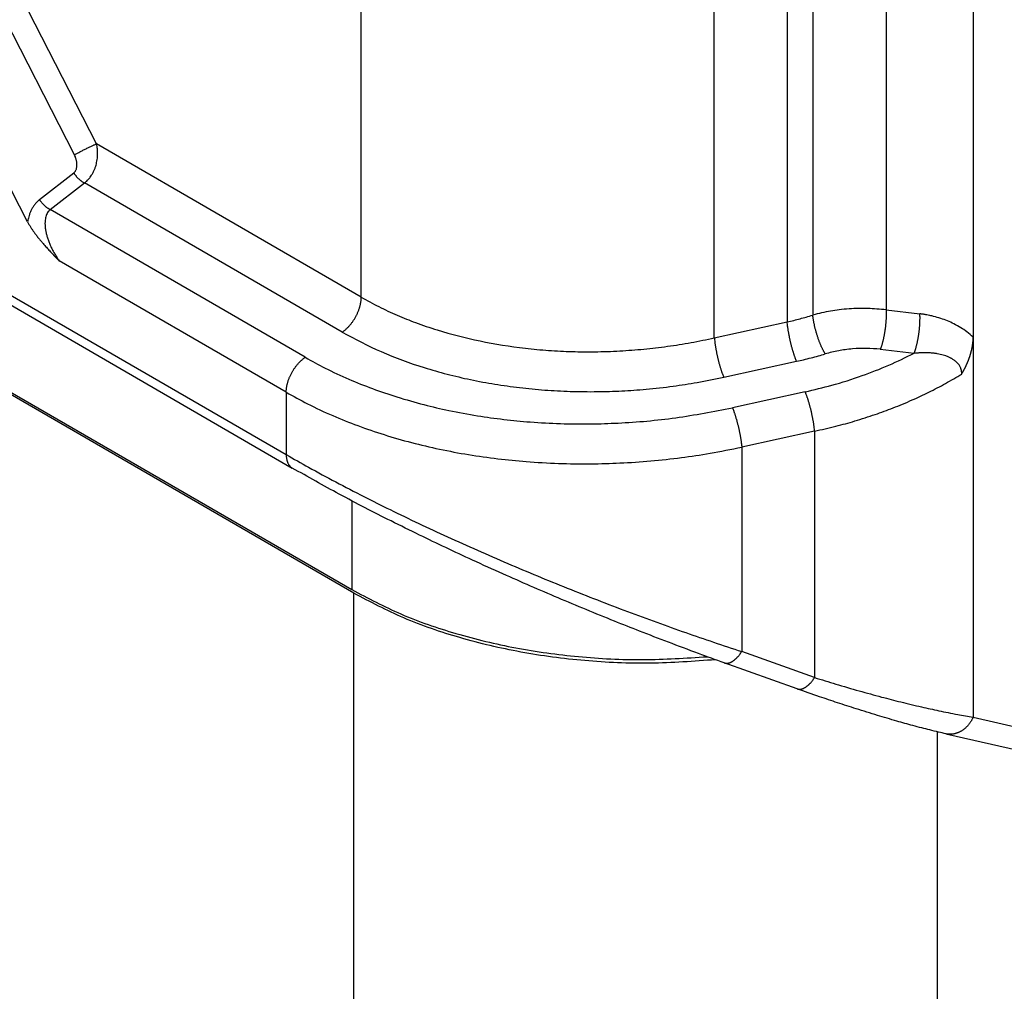
# Model space of a CAD drawing. Units: millimetres. Extents: x 0 to 297, y -463 to -253.
# Drawn here: x 30 to 35, y -438 to -433 of the extents above; entities that cross this region are included whole.
import ezdxf

# ---------------------------------------------------------------- set-up
doc = ezdxf.new("R2010")
doc.units = ezdxf.units.MM

msp = doc.modelspace()

# ---------------------------------------------------------------- linework, layer by layer
at = {"color": 2, "linetype": 'Continuous'}
for p, q in [((31.2279, -435.8049), (14.3633, -426.0441)), ((14.3949, -426.0502), (31.2174, -435.7866)), ((29.8061, -433.575), (29.1908, -432.3732)), ((29.9185, -433.5192), (29.3155, -432.3414)), ((31.2657, -434.2989), (31.2657, -432.4978)), ((34.3796, -432.6039), (34.3796, -434.5022)), ((33.9362, -432.6673), (33.9362, -434.3635)), ((33.5635, -432.7288), (33.5635, -434.3901)), ((33.0623, -434.5058), (33.0623, -432.7729)), ((33.4329, -432.7407), (33.4329, -434.4246)), ((27.0163, -432.9118), (30.9148, -435.1681)), ((27.0866, -432.9019), (30.8838, -435.0997)), ((31.2657, -434.2989), (29.9185, -433.5192)), ((29.5679, -433.9153), (29.4458, -433.6768)), ((29.6284, -433.8026), (29.8028, -433.6667)), ((29.6827, -433.8535), (29.8571, -433.7176)), ((31.1688, -434.4768), (29.8571, -433.7176)), ((30.9806, -434.6047), (29.6827, -433.8535)), ((30.8838, -434.7826), (29.7278, -434.1135)), ((33.9362, -434.3635), (34.1084, -434.3838)), ((33.0623, -434.5058), (33.4329, -434.4246)), ((34.3796, -434.5022), (34.3796, -436.4353)), ((33.9066, -434.5638), (34.0788, -434.5842)), ((33.1104, -434.7062), (33.481, -434.625)), ((30.8838, -434.7826), (30.8838, -435.0997)), ((33.5246, -434.7803), (33.154, -434.8615)), ((33.5727, -434.9807), (33.202, -435.0618)), ((33.5727, -434.9807), (33.5727, -436.2338)), ((33.202, -435.0618), (33.202, -436.1016)), ((31.2174, -435.3348), (31.2174, -435.7866)), ((31.2279, -448.6412), (31.2279, -435.8049)), ((33.5727, -436.2338), (33.202, -436.1016)), ((33.4834, -436.2912), (33.1128, -436.159)), ((34.3796, -436.4353), (37.9676, -437.2561)), ((34.1976, -442.5123), (34.1976, -436.5101)), ((34.2401, -436.5201), (37.8281, -437.3409))]:
    msp.add_line(p, q, dxfattribs=at)
for points, knots in [([(29.8061, -433.575), (29.8081, -433.5738), (29.8122, -433.5715), (29.8186, -433.5679), (29.8256, -433.564), (29.833, -433.56), (29.8408, -433.5559), (29.8489, -433.5517), (29.8571, -433.5475), (29.8653, -433.5434), (29.8734, -433.5394), (29.8813, -433.5356), (29.8888, -433.5321), (29.8959, -433.5288), (29.9024, -433.5259), (29.9083, -433.5233), (29.9136, -433.5211), (29.9169, -433.5198), (29.9185, -433.5192)], [0, 0, 0, 0, 0.0068163, 0.0142435, 0.0222306, 0.0307018, 0.0395595, 0.0486843, 0.0579412, 0.067185, 0.0762679, 0.0850472, 0.0933925, 0.101193, 0.1083599, 0.1148315, 0.1205703, 0.1255647, 0.1255647, 0.1255647, 0.1255647]), ([(29.8571, -433.7176), (29.861, -433.7146), (29.8679, -433.7093), (29.8776, -433.6994), (29.886, -433.6893), (29.8941, -433.6775), (29.9009, -433.6658), (29.9072, -433.6527), (29.9122, -433.6398), (29.9163, -433.6268), (29.9196, -433.6135), (29.9222, -433.5993), (29.9238, -433.5849), (29.9246, -433.5668), (29.9238, -433.545), (29.9202, -433.5277), (29.9185, -433.5192)], [0, 0, 0, 0, 0.0145364, 0.026324, 0.0415101, 0.0538366, 0.0691278, 0.0820378, 0.0975383, 0.1104158, 0.1229113, 0.1386016, 0.1538907, 0.1662667, 0.1929418, 0.2190678, 0.2190678, 0.2190678, 0.2190678]), ([(29.8028, -433.6667), (29.804, -433.6657), (29.8066, -433.6635), (29.8097, -433.6596), (29.8127, -433.6548), (29.8149, -433.65), (29.8168, -433.6443), (29.8181, -433.6383), (29.8189, -433.632), (29.8191, -433.6255), (29.8189, -433.6193), (29.8182, -433.6127), (29.8172, -433.6065), (29.815, -433.5971), (29.8116, -433.5865), (29.8077, -433.5784), (29.8061, -433.575)], [0, 0, 0, 0, 0.00442029, 0.01029314, 0.01489088, 0.02123482, 0.02623576, 0.03289916, 0.03953088, 0.04524057, 0.05250266, 0.05812574, 0.06512334, 0.07138755, 0.08685384, 0.09835418, 0.09835418, 0.09835418, 0.09835418]), ([(29.8028, -433.6667), (29.8037, -433.668), (29.8054, -433.6707), (29.8082, -433.6746), (29.8111, -433.6785), (29.8142, -433.6824), (29.8174, -433.6861), (29.8207, -433.6898), (29.8242, -433.6934), (29.8277, -433.6968), (29.8313, -433.7), (29.8349, -433.7031), (29.8386, -433.706), (29.8423, -433.7088), (29.846, -433.7113), (29.8498, -433.7136), (29.8534, -433.7157), (29.8559, -433.717), (29.8571, -433.7176)], [0, 0, 0, 0, 0.00476496, 0.00959997, 0.0144897, 0.01941773, 0.02436693, 0.02931957, 0.03425772, 0.03916344, 0.04401914, 0.04880787, 0.05351355, 0.05812133, 0.06261766, 0.06699069, 0.07123022, 0.07532797, 0.07532797, 0.07532797, 0.07532797]), ([(29.6284, -433.8026), (29.6266, -433.8041), (29.6224, -433.8074), (29.6168, -433.8127), (29.6111, -433.8187), (29.6038, -433.8272), (29.5959, -433.8385), (29.5877, -433.853), (29.581, -433.8676), (29.5757, -433.8826), (29.5712, -433.8983), (29.5691, -433.9092), (29.5679, -433.9153)], [0, 0, 0, 0, 0.0072789, 0.0159104, 0.0232017, 0.0319618, 0.0495535, 0.0644751, 0.0819103, 0.0975001, 0.1122235, 0.1309238, 0.1309238, 0.1309238, 0.1309238]), ([(29.6827, -433.8535), (29.6815, -433.8529), (29.679, -433.8516), (29.6754, -433.8495), (29.6717, -433.8472), (29.668, -433.8447), (29.6642, -433.8419), (29.6606, -433.839), (29.6569, -433.8359), (29.6533, -433.8327), (29.6498, -433.8293), (29.6464, -433.8257), (29.643, -433.822), (29.6398, -433.8183), (29.6368, -433.8144), (29.6338, -433.8105), (29.6311, -433.8066), (29.6293, -433.8039), (29.6284, -433.8026)], [0, 0, 0, 0, 0.00409775, 0.00833728, 0.01271031, 0.01720665, 0.02181442, 0.0265201, 0.03130883, 0.03616453, 0.04107026, 0.0460084, 0.05096105, 0.05591024, 0.06083827, 0.065728, 0.07056301, 0.07532797, 0.07532797, 0.07532797, 0.07532797]), ([(29.6827, -433.8535), (29.681, -433.8551), (29.6775, -433.8582), (29.672, -433.865), (29.6668, -433.8733), (29.6623, -433.884), (29.6591, -433.895), (29.6569, -433.9085), (29.656, -433.9234), (29.6568, -433.9404), (29.659, -433.9575), (29.6625, -433.9751), (29.6674, -433.9928), (29.6734, -434.011), (29.6805, -434.0288), (29.6885, -434.0467), (29.6971, -434.0636), (29.7069, -434.0811), (29.7169, -434.0975), (29.7243, -434.1084), (29.7278, -434.1135)], [0, 0, 0, 0, 0.0070174, 0.0141132, 0.0260072, 0.0364193, 0.0488996, 0.0600677, 0.0774821, 0.0935893, 0.1110261, 0.1291725, 0.1473005, 0.1662923, 0.1866039, 0.2045202, 0.2251849, 0.2435204, 0.2646006, 0.2830196, 0.2830196, 0.2830196, 0.2830196]), ([(29.5679, -433.9153), (29.569, -433.9176), (29.5713, -433.922), (29.5749, -433.9285), (29.5787, -433.9349), (29.5825, -433.9412), (29.5864, -433.9474), (29.5904, -433.9535), (29.5944, -433.9595), (29.5985, -433.9654), (29.603, -433.9716), (29.6079, -433.9784), (29.6134, -433.9856), (29.619, -433.9928), (29.6248, -434), (29.6306, -434.0072), (29.6366, -434.0143), (29.6433, -434.0222), (29.6508, -434.0309), (29.6592, -434.0403), (29.6677, -434.0496), (29.6762, -434.059), (29.6825, -434.0657), (29.6865, -434.07), (29.6882, -434.0718), (29.69, -434.0737), (29.6919, -434.0758), (29.694, -434.078), (29.6961, -434.0803), (29.6985, -434.0827), (29.7009, -434.0853), (29.7035, -434.0881), (29.7058, -434.0905), (29.7078, -434.0925), (29.7092, -434.0941), (29.7106, -434.0955), (29.7119, -434.0969), (29.7132, -434.0982), (29.7143, -434.0994), (29.7153, -434.1005), (29.7162, -434.1014), (29.7171, -434.1024), (29.7182, -434.1034), (29.7193, -434.1046), (29.7204, -434.1058), (29.7215, -434.1069), (29.7225, -434.108), (29.7235, -434.109), (29.7244, -434.1099), (29.7252, -434.1108), (29.7259, -434.1115), (29.7265, -434.1122), (29.727, -434.1127), (29.7274, -434.1131), (29.7276, -434.1134), (29.7278, -434.1135), (29.7278, -434.1135)], [0, 0, 0, 0, 0.0074643, 0.0149182, 0.02235, 0.0297472, 0.0370969, 0.0443854, 0.0515988, 0.0587226, 0.065742, 0.0747461, 0.0838188, 0.0929559, 0.1021532, 0.1114059, 0.120709, 0.1300574, 0.1425611, 0.1551452, 0.167782, 0.1804431, 0.1931001, 0.1954454, 0.197936, 0.2005823, 0.2033947, 0.2063837, 0.2095595, 0.2129326, 0.2165134, 0.2203122, 0.2243396, 0.2265282, 0.2286447, 0.230671, 0.2325891, 0.2343809, 0.2360285, 0.2375137, 0.2388186, 0.239925, 0.2415727, 0.2432075, 0.2448119, 0.2463688, 0.2478606, 0.2492702, 0.2505801, 0.2517729, 0.2528314, 0.2537381, 0.2544757, 0.255027, 0.2553744, 0.2555008, 0.2555008, 0.2555008, 0.2555008]), ([(31.1688, -434.4768), (31.1703, -434.4757), (31.1734, -434.4736), (31.1779, -434.4702), (31.1825, -434.4665), (31.1871, -434.4626), (31.1917, -434.4584), (31.1962, -434.4539), (31.2008, -434.4492), (31.2053, -434.4443), (31.2098, -434.4391), (31.2141, -434.4337), (31.2184, -434.4281), (31.2226, -434.4223), (31.2266, -434.4164), (31.2305, -434.4103), (31.2343, -434.404), (31.2378, -434.3977), (31.2412, -434.3912), (31.2444, -434.3847), (31.2474, -434.3782), (31.2502, -434.3716), (31.2527, -434.3651), (31.255, -434.3586), (31.2571, -434.3521), (31.259, -434.3457), (31.2606, -434.3393), (31.262, -434.3331), (31.2631, -434.327), (31.2641, -434.3211), (31.2648, -434.3153), (31.2653, -434.3097), (31.2656, -434.3042), (31.2656, -434.3006), (31.2657, -434.2989)], [0, 0, 0, 0, 0.0054899, 0.0111695, 0.0170357, 0.0230834, 0.0293063, 0.0356963, 0.0422436, 0.0489367, 0.0557629, 0.0627076, 0.069755, 0.0768882, 0.0840891, 0.0913387, 0.0986176, 0.1059058, 0.1131833, 0.1204301, 0.1276265, 0.1347536, 0.141793, 0.1487277, 0.1555416, 0.1622202, 0.1687502, 0.1751203, 0.1813205, 0.1873426, 0.1931803, 0.1988287, 0.2042846, 0.2095465, 0.2095465, 0.2095465, 0.2095465]), ([(31.2657, -434.2989), (31.2952, -434.3153), (31.3549, -434.3484), (31.4476, -434.391), (31.5465, -434.4307), (31.686, -434.4781), (31.8719, -434.5256), (32.0626, -434.5558), (32.2195, -434.5703), (32.3372, -434.5761), (32.4582, -434.5772), (32.5796, -434.5731), (32.7033, -434.5638), (32.8241, -434.5496), (32.944, -434.5308), (33.0229, -434.5141), (33.0623, -434.5058)], [0, 0, 0, 0, 0.101195, 0.205016, 0.305504, 0.421043, 0.646636, 0.880264, 0.999314, 1.119415, 1.233614, 1.362056, 1.483876, 1.605543, 1.726961, 1.847648, 1.847648, 1.847648, 1.847648]), ([(33.4329, -434.4246), (33.4442, -434.422), (33.4662, -434.4169), (33.4986, -434.4086), (33.5309, -434.3998), (33.5524, -434.3934), (33.5635, -434.3901)], [0, 0, 0, 0, 0.0346446, 0.0678133, 0.100488, 0.1350585, 0.1350585, 0.1350585, 0.1350585]), ([(33.9362, -434.3635), (33.9052, -434.3604), (33.8426, -434.3544), (33.7627, -434.3567), (33.6999, -434.3628), (33.6532, -434.3697), (33.6084, -434.3784), (33.5784, -434.3862), (33.5635, -434.3901)], [0, 0, 0, 0, 0.0935488, 0.1883582, 0.2390928, 0.2829967, 0.3298675, 0.3760128, 0.3760128, 0.3760128, 0.3760128]), ([(33.6271, -434.5875), (33.6263, -434.5863), (33.6246, -434.5836), (33.6222, -434.5795), (33.6197, -434.5751), (33.6171, -434.5704), (33.6145, -434.5654), (33.6119, -434.5602), (33.6093, -434.5547), (33.6067, -434.5489), (33.604, -434.5429), (33.6014, -434.5367), (33.5988, -434.5303), (33.5962, -434.5236), (33.5937, -434.5169), (33.5912, -434.5099), (33.5888, -434.5029), (33.5865, -434.4958), (33.5842, -434.4886), (33.582, -434.4813), (33.5799, -434.4741), (33.578, -434.4669), (33.5761, -434.4597), (33.5743, -434.4526), (33.5727, -434.4456), (33.5712, -434.4387), (33.5698, -434.432), (33.5685, -434.4254), (33.5674, -434.419), (33.5663, -434.4128), (33.5654, -434.4068), (33.5647, -434.401), (33.564, -434.3955), (33.5636, -434.3919), (33.5635, -434.3901)], [0, 0, 0, 0, 0.004526, 0.0093244, 0.0143943, 0.0197331, 0.0253356, 0.0311944, 0.0372997, 0.0436395, 0.050199, 0.0569615, 0.0639079, 0.0710172, 0.0782663, 0.0856309, 0.0930851, 0.1006021, 0.1081547, 0.1157151, 0.1232557, 0.1307493, 0.1381694, 0.1454908, 0.1526894, 0.1597429, 0.1666308, 0.1733346, 0.1798379, 0.1861264, 0.1921884, 0.198014, 0.2035958, 0.2089284, 0.2089284, 0.2089284, 0.2089284]), ([(33.9362, -434.3635), (33.9364, -434.3671), (33.9367, -434.3747), (33.9368, -434.3844), (33.9367, -434.3925), (33.9365, -434.399), (33.9363, -434.4056), (33.936, -434.4123), (33.9356, -434.4192), (33.9351, -434.4262), (33.9345, -434.4334), (33.9338, -434.4406), (33.933, -434.4478), (33.9322, -434.4551), (33.9312, -434.4623), (33.9302, -434.4696), (33.9291, -434.4768), (33.9279, -434.4839), (33.9267, -434.4909), (33.9253, -434.4977), (33.924, -434.5045), (33.9225, -434.511), (33.9211, -434.5174), (33.9196, -434.5235), (33.918, -434.5294), (33.9164, -434.5351), (33.9148, -434.5406), (33.9132, -434.5457), (33.9116, -434.5507), (33.9099, -434.5553), (33.9083, -434.5597), (33.9072, -434.5625), (33.9066, -434.5638)], [0, 0, 0, 0, 0.0109472, 0.0227891, 0.0290243, 0.0354533, 0.0420621, 0.0488346, 0.055753, 0.0627977, 0.0699476, 0.0771802, 0.0844719, 0.091798, 0.0991336, 0.1064531, 0.1137313, 0.1209429, 0.1280636, 0.1350697, 0.1419389, 0.1486502, 0.1551843, 0.1615237, 0.1676528, 0.1735583, 0.1792286, 0.1846548, 0.1898297, 0.1947483, 0.1994078, 0.2038072, 0.2038072, 0.2038072, 0.2038072]), ([(34.0788, -434.5842), (34.0794, -434.5828), (34.0805, -434.58), (34.0821, -434.5756), (34.0838, -434.571), (34.0854, -434.5661), (34.087, -434.5609), (34.0886, -434.5555), (34.0902, -434.5498), (34.0917, -434.5439), (34.0932, -434.5377), (34.0947, -434.5314), (34.0961, -434.5248), (34.0975, -434.5181), (34.0988, -434.5112), (34.1001, -434.5042), (34.1013, -434.4971), (34.1024, -434.4899), (34.1034, -434.4827), (34.1043, -434.4754), (34.1052, -434.4681), (34.106, -434.4609), (34.1066, -434.4537), (34.1072, -434.4466), (34.1077, -434.4396), (34.1081, -434.4327), (34.1085, -434.4259), (34.1087, -434.4193), (34.1089, -434.4129), (34.1089, -434.4047), (34.1089, -434.395), (34.1085, -434.3874), (34.1084, -434.3838)], [0, 0, 0, 0, 0.0043994, 0.0090589, 0.0139776, 0.0191524, 0.0245786, 0.030249, 0.0361544, 0.0422836, 0.048623, 0.055157, 0.0618683, 0.0687375, 0.0757436, 0.0828643, 0.0900759, 0.0973541, 0.1046736, 0.1120092, 0.1193354, 0.126627, 0.1338596, 0.1410095, 0.1480542, 0.1549726, 0.1617452, 0.1683539, 0.174783, 0.1810181, 0.19286, 0.2038072, 0.2038072, 0.2038072, 0.2038072]), ([(34.3796, -434.5022), (34.3689, -434.4927), (34.3493, -434.4753), (34.3159, -434.4529), (34.2831, -434.4346), (34.2486, -434.419), (34.2143, -434.4065), (34.1841, -434.3978), (34.1602, -434.3923), (34.1427, -434.3888), (34.1259, -434.386), (34.1142, -434.3845), (34.1084, -434.3838)], [0, 0, 0, 0, 0.0428439, 0.078771, 0.1200903, 0.1555531, 0.1921753, 0.2296434, 0.2497465, 0.2655702, 0.2832539, 0.3008632, 0.3008632, 0.3008632, 0.3008632]), ([(33.481, -434.625), (33.4798, -434.6222), (33.4773, -434.6164), (33.4744, -434.6088), (33.472, -434.6021), (33.4701, -434.5967), (33.4682, -434.5911), (33.4662, -434.5852), (33.4643, -434.579), (33.4624, -434.5727), (33.4605, -434.5661), (33.4586, -434.5594), (33.4567, -434.5525), (33.4548, -434.5454), (33.453, -434.5383), (33.4513, -434.5311), (33.4495, -434.5238), (33.4479, -434.5165), (33.4463, -434.5092), (33.4448, -434.5019), (33.4433, -434.4946), (33.4419, -434.4875), (33.4407, -434.4804), (33.4394, -434.4735), (33.4383, -434.4667), (33.4373, -434.4601), (33.4363, -434.4536), (33.4352, -434.4455), (33.434, -434.4358), (33.4333, -434.4283), (33.4329, -434.4246)], [0, 0, 0, 0, 0.0089696, 0.0190538, 0.0245055, 0.030221, 0.0361904, 0.0424018, 0.0488405, 0.0554898, 0.0623307, 0.0693422, 0.0765014, 0.0837839, 0.091164, 0.0986148, 0.1061089, 0.1136185, 0.1211158, 0.1285734, 0.1359646, 0.1432638, 0.1504465, 0.1574899, 0.1643729, 0.1710765, 0.1775836, 0.1838794, 0.1957882, 0.2067288, 0.2067288, 0.2067288, 0.2067288]), ([(31.1688, -434.4768), (31.2341, -434.5114), (31.3682, -434.5826), (31.5495, -434.6475), (31.7025, -434.6913), (31.8225, -434.7193), (31.9457, -434.7422), (32.0716, -434.7598), (32.1996, -434.772), (32.3318, -434.779), (32.4625, -434.7803), (32.5912, -434.7763), (32.7199, -434.7673), (32.8479, -434.7529), (32.98, -434.733), (33.0653, -434.7154), (33.1104, -434.7062)], [0, 0, 0, 0, 0.221334, 0.454968, 0.575825, 0.699012, 0.824372, 0.951585, 1.080273, 1.210082, 1.348514, 1.47228, 1.59633, 1.735294, 1.858827, 1.996704, 1.996704, 1.996704, 1.996704]), ([(33.0623, -434.5058), (33.0626, -434.5094), (33.0634, -434.517), (33.0646, -434.5267), (33.0657, -434.5348), (33.0667, -434.5413), (33.0677, -434.5479), (33.0688, -434.5547), (33.07, -434.5616), (33.0713, -434.5686), (33.0727, -434.5758), (33.0741, -434.583), (33.0757, -434.5903), (33.0772, -434.5977), (33.0789, -434.605), (33.0806, -434.6123), (33.0824, -434.6195), (33.0842, -434.6266), (33.086, -434.6337), (33.0879, -434.6406), (33.0898, -434.6473), (33.0917, -434.6539), (33.0937, -434.6602), (33.0956, -434.6664), (33.0975, -434.6723), (33.0994, -434.6779), (33.1013, -434.6833), (33.1037, -434.69), (33.1067, -434.6976), (33.1092, -434.7034), (33.1104, -434.7062)], [0, 0, 0, 0, 0.0109405, 0.0228494, 0.0291452, 0.0356523, 0.0423559, 0.0492389, 0.0562823, 0.063465, 0.0707641, 0.0781554, 0.085613, 0.0931103, 0.1006199, 0.108114, 0.1155648, 0.1229448, 0.1302273, 0.1373865, 0.144398, 0.1512389, 0.1578882, 0.164327, 0.1705383, 0.1765078, 0.1822232, 0.1876749, 0.1977591, 0.2067288, 0.2067288, 0.2067288, 0.2067288]), ([(34.3211, -434.6899), (34.3211, -434.6898), (34.3211, -434.6898), (34.3211, -434.6898), (34.3211, -434.6898), (34.3211, -434.6897), (34.3211, -434.6897), (34.3211, -434.6897), (34.3211, -434.6897), (34.3212, -434.6896), (34.3212, -434.6896), (34.3212, -434.6895), (34.3213, -434.6895), (34.3213, -434.6894), (34.3214, -434.6893), (34.3214, -434.6892), (34.3215, -434.6891), (34.3216, -434.689), (34.3217, -434.6888), (34.3218, -434.6886), (34.3219, -434.6885), (34.3219, -434.6884), (34.322, -434.6883), (34.322, -434.6882), (34.3221, -434.6881), (34.3221, -434.688), (34.3222, -434.6879), (34.3223, -434.6877), (34.3224, -434.6875), (34.3225, -434.6874), (34.3226, -434.6872), (34.3228, -434.6869), (34.323, -434.6865), (34.3233, -434.6861), (34.3235, -434.6857), (34.3237, -434.6853), (34.324, -434.6849), (34.3242, -434.6845), (34.3245, -434.684), (34.3248, -434.6833), (34.3253, -434.6826), (34.3257, -434.6818), (34.3261, -434.6811), (34.3265, -434.6804), (34.3269, -434.6797), (34.3273, -434.679), (34.3277, -434.6782), (34.3283, -434.6773), (34.3289, -434.6762), (34.3294, -434.6752), (34.33, -434.6742), (34.3305, -434.6732), (34.3311, -434.6722), (34.3316, -434.6712), (34.3321, -434.6703), (34.3326, -434.6694), (34.333, -434.6685), (34.3335, -434.6676), (34.3341, -434.6665), (34.3349, -434.665), (34.3359, -434.6631), (34.3368, -434.6612), (34.3378, -434.6593), (34.3388, -434.6574), (34.3397, -434.6555), (34.3407, -434.6535), (34.3417, -434.6515), (34.3426, -434.6494), (34.3436, -434.6474), (34.3446, -434.6453), (34.3454, -434.6434), (34.3462, -434.6417), (34.3469, -434.6401), (34.3476, -434.6385), (34.3484, -434.6368), (34.3491, -434.6352), (34.3498, -434.6335), (34.3505, -434.6318), (34.3513, -434.6301), (34.352, -434.6283), (34.3527, -434.6266), (34.3534, -434.6248), (34.3542, -434.6229), (34.3549, -434.6211), (34.3556, -434.6192), (34.3563, -434.6173), (34.3571, -434.6154), (34.3578, -434.6135), (34.3585, -434.6115), (34.3592, -434.6096), (34.3599, -434.6076), (34.3606, -434.6055), (34.3613, -434.6035), (34.362, -434.6014), (34.3627, -434.5994), (34.3634, -434.5972), (34.3641, -434.595), (34.3649, -434.5925), (34.3657, -434.5898), (34.3665, -434.5872), (34.3672, -434.5845), (34.368, -434.5819), (34.3687, -434.5793), (34.3693, -434.5768), (34.37, -434.5742), (34.3706, -434.5717), (34.3712, -434.5692), (34.3718, -434.5667), (34.3724, -434.5642), (34.3729, -434.5618), (34.3734, -434.5593), (34.3739, -434.5569), (34.3744, -434.5545), (34.3748, -434.5521), (34.3752, -434.5498), (34.3756, -434.5478), (34.3759, -434.5461), (34.3761, -434.5447), (34.3763, -434.5433), (34.3765, -434.5419), (34.3767, -434.5405), (34.3769, -434.539), (34.3771, -434.5376), (34.3773, -434.5361), (34.3775, -434.5345), (34.3777, -434.533), (34.3779, -434.5314), (34.3781, -434.5298), (34.3782, -434.5282), (34.3784, -434.5266), (34.3786, -434.525), (34.3787, -434.5233), (34.3788, -434.5216), (34.379, -434.5199), (34.3791, -434.5182), (34.3792, -434.5165), (34.3793, -434.5148), (34.3794, -434.513), (34.3794, -434.5112), (34.3795, -434.5095), (34.3795, -434.5077), (34.3796, -434.5058), (34.3796, -434.504), (34.3796, -434.5028), (34.3796, -434.5022)], [0, 0, 0, 0, 0.0000449, 0.0000809, 0.0001017, 0.0001353, 0.0001539, 0.0001797, 0.0002055, 0.0002423, 0.0002962, 0.0003564, 0.0004126, 0.000516, 0.0006194, 0.0007227, 0.0008261, 0.0010483, 0.0012548, 0.0014537, 0.0016532, 0.0017068, 0.0017854, 0.0018872, 0.0020101, 0.0021525, 0.0023122, 0.0024876, 0.0026766, 0.0028774, 0.0030882, 0.0033069, 0.0038445, 0.0043624, 0.0048593, 0.0053341, 0.0057855, 0.0062124, 0.0066135, 0.0075397, 0.0084383, 0.0093088, 0.0101507, 0.0109635, 0.0117468, 0.0125001, 0.0132228, 0.0144746, 0.0157002, 0.0168992, 0.0180711, 0.0192156, 0.0203321, 0.0214204, 0.0224799, 0.0235102, 0.0245109, 0.0254815, 0.0264217, 0.0284797, 0.0305628, 0.0326706, 0.0348027, 0.0369588, 0.0391385, 0.0413415, 0.0435673, 0.0458158, 0.0480864, 0.0503788, 0.0526928, 0.0543972, 0.056127, 0.0578817, 0.059661, 0.0614644, 0.0632916, 0.0651422, 0.0670158, 0.068912, 0.0708305, 0.0727708, 0.0747326, 0.0767155, 0.0787192, 0.0807433, 0.0827874, 0.0848512, 0.0869343, 0.0890365, 0.0911572, 0.0932963, 0.0954533, 0.097628, 0.0998199, 0.1020289, 0.1042545, 0.1070572, 0.1098357, 0.1125901, 0.1153205, 0.1180267, 0.1207089, 0.123367, 0.126001, 0.128611, 0.1311969, 0.1337587, 0.1362964, 0.1388099, 0.1412994, 0.1437647, 0.1462059, 0.1486228, 0.1510155, 0.153384, 0.1547362, 0.1561135, 0.1575153, 0.1589411, 0.1603901, 0.1618618, 0.1633557, 0.1648711, 0.1664075, 0.1679642, 0.1695406, 0.1711364, 0.1727507, 0.1743832, 0.1760331, 0.1777001, 0.1793835, 0.1810828, 0.1827975, 0.184527, 0.1862709, 0.1880286, 0.1897995, 0.1915833, 0.1933794, 0.1951874, 0.1970067, 0.1988369, 0.1988369, 0.1988369, 0.1988369]), ([(33.481, -434.625), (33.4927, -434.6224), (33.5174, -434.6168), (33.5545, -434.6076), (33.5915, -434.5978), (33.6155, -434.5909), (33.6271, -434.5875)], [0, 0, 0, 0, 0.0360632, 0.0757518, 0.1146575, 0.1508435, 0.1508435, 0.1508435, 0.1508435]), ([(33.5246, -434.7803), (33.5699, -434.7696), (33.6677, -434.7466), (33.8099, -434.7011), (33.95, -434.6473), (34.0362, -434.605), (34.0788, -434.5842)], [0, 0, 0, 0, 0.1395722, 0.301341, 0.4472665, 0.5894178, 0.5894178, 0.5894178, 0.5894178]), ([(33.9066, -434.5638), (33.8833, -434.5618), (33.8364, -434.5577), (33.7765, -434.5602), (33.7294, -434.5654), (33.6944, -434.5711), (33.6608, -434.5781), (33.6383, -434.5844), (33.6271, -434.5875)], [0, 0, 0, 0, 0.0701001, 0.1412431, 0.1793212, 0.2123508, 0.2474882, 0.2823644, 0.2823644, 0.2823644, 0.2823644]), ([(34.3211, -434.6899), (34.3211, -434.6896), (34.3211, -434.689), (34.3212, -434.6877), (34.3212, -434.6861), (34.3212, -434.6842), (34.3211, -434.6818), (34.3209, -434.6787), (34.3204, -434.6747), (34.3196, -434.6702), (34.3183, -434.6654), (34.3163, -434.6597), (34.3135, -434.6534), (34.3097, -434.6467), (34.3051, -434.6402), (34.2996, -434.6338), (34.2934, -434.6277), (34.2866, -434.622), (34.28, -434.6172), (34.2738, -434.6133), (34.268, -434.6099), (34.262, -434.6068), (34.2554, -434.6037), (34.2481, -434.6006), (34.2386, -434.597), (34.2266, -434.5932), (34.2121, -434.5895), (34.1966, -434.5865), (34.1801, -434.5841), (34.162, -434.5824), (34.1423, -434.5815), (34.128, -434.5814), (34.1199, -434.5816), (34.1181, -434.5817), (34.1159, -434.5818), (34.1134, -434.5819), (34.1098, -434.5821), (34.1054, -434.5824), (34.0984, -434.583), (34.0895, -434.5837), (34.0824, -434.584), (34.0788, -434.5842)], [0, 0, 0, 0, 0.0006362, 0.0019346, 0.0037781, 0.0055757, 0.0075171, 0.0110833, 0.0149839, 0.0196308, 0.0246348, 0.0300042, 0.0375818, 0.0452922, 0.0531847, 0.0613016, 0.070589, 0.0794206, 0.0876744, 0.0951982, 0.1012868, 0.1079682, 0.1152576, 0.1231733, 0.1317372, 0.1458962, 0.160853, 0.1766397, 0.1932865, 0.2108221, 0.2311711, 0.2524588, 0.25372, 0.2554809, 0.2577393, 0.2603876, 0.2630409, 0.2683599, 0.2736911, 0.284232, 0.2950254, 0.2950254, 0.2950254, 0.2950254]), ([(30.8838, -434.7826), (30.8838, -434.7808), (30.8839, -434.7773), (30.8842, -434.7718), (30.8847, -434.7662), (30.8854, -434.7604), (30.8863, -434.7545), (30.8875, -434.7484), (30.8889, -434.7421), (30.8905, -434.7358), (30.8924, -434.7294), (30.8945, -434.7229), (30.8968, -434.7164), (30.8993, -434.7098), (30.9021, -434.7033), (30.9051, -434.6967), (30.9083, -434.6902), (30.9117, -434.6838), (30.9152, -434.6775), (30.919, -434.6712), (30.9229, -434.6651), (30.9269, -434.6592), (30.9311, -434.6534), (30.9354, -434.6478), (30.9397, -434.6424), (30.9442, -434.6372), (30.9487, -434.6323), (30.9532, -434.6276), (30.9578, -434.6231), (30.9624, -434.6189), (30.967, -434.615), (30.9716, -434.6113), (30.9761, -434.6079), (30.9791, -434.6057), (30.9806, -434.6047)], [0, 0, 0, 0, 0.0052619, 0.0107178, 0.0163662, 0.0222038, 0.028226, 0.0344262, 0.0407962, 0.0473263, 0.0540049, 0.0608188, 0.0677535, 0.0747929, 0.08192, 0.0891164, 0.0963632, 0.1036406, 0.1109289, 0.1182078, 0.1254574, 0.1326583, 0.1397915, 0.1468389, 0.1537836, 0.1606097, 0.1673029, 0.1738502, 0.1802401, 0.1864631, 0.1925108, 0.198377, 0.2040566, 0.2095465, 0.2095465, 0.2095465, 0.2095465]), ([(30.9806, -434.6047), (31.0142, -434.6234), (31.0865, -434.6635), (31.2007, -434.7164), (31.3228, -434.7652), (31.4505, -434.8086), (31.5805, -434.8455), (31.7174, -434.8773), (31.8528, -434.9022), (31.991, -434.9214), (32.1316, -434.935), (32.2795, -434.943), (32.4286, -434.9445), (32.6245, -434.9382), (32.866, -434.9173), (33.0582, -434.88), (33.154, -434.8615)], [0, 0, 0, 0, 0.115132, 0.24801, 0.377231, 0.509406, 0.652396, 0.782556, 0.93093, 1.065268, 1.200979, 1.354655, 1.509491, 1.648162, 1.942595, 2.235187, 2.235187, 2.235187, 2.235187]), ([(33.5727, -434.9807), (33.609, -434.9725), (33.6775, -434.957), (33.7803, -434.9284), (33.8771, -434.8974), (33.9746, -434.8618), (34.0658, -434.824), (34.155, -434.7823), (34.2392, -434.7387), (34.2939, -434.7061), (34.3211, -434.6899)], [0, 0, 0, 0, 0.1115271, 0.210825, 0.3198372, 0.4165335, 0.5222603, 0.6155861, 0.7119546, 0.8066858, 0.8066858, 0.8066858, 0.8066858]), ([(30.8838, -434.7826), (30.9196, -434.8025), (30.9967, -434.8454), (31.1186, -434.9018), (31.2488, -434.954), (31.4287, -435.0154), (31.666, -435.0769), (31.909, -435.1166), (32.1115, -435.1367), (32.2693, -435.1456), (32.4284, -435.1477), (32.5851, -435.1432), (32.7387, -435.1328), (32.8916, -435.116), (33.0463, -435.0933), (33.1483, -435.0727), (33.202, -435.0618)], [0, 0, 0, 0, 0.122747, 0.264585, 0.402517, 0.543501, 0.834765, 1.136475, 1.281258, 1.445211, 1.610464, 1.758279, 1.915418, 2.072297, 2.219752, 2.384276, 2.384276, 2.384276, 2.384276]), ([(33.5727, -434.9807), (33.5723, -434.977), (33.5716, -434.9694), (33.5704, -434.9598), (33.5693, -434.9516), (33.5683, -434.9452), (33.5673, -434.9386), (33.5662, -434.9318), (33.565, -434.9249), (33.5637, -434.9178), (33.5623, -434.9107), (33.5608, -434.9034), (33.5593, -434.8961), (33.5577, -434.8888), (33.5561, -434.8815), (33.5544, -434.8742), (33.5526, -434.867), (33.5508, -434.8598), (33.5489, -434.8528), (33.547, -434.8459), (33.5451, -434.8392), (33.5432, -434.8326), (33.5413, -434.8262), (33.5394, -434.8201), (33.5375, -434.8142), (33.5355, -434.8086), (33.5337, -434.8032), (33.5312, -434.7965), (33.5283, -434.7889), (33.5258, -434.783), (33.5246, -434.7803)], [0, 0, 0, 0, 0.0109405, 0.0228494, 0.0291452, 0.0356523, 0.0423559, 0.0492389, 0.0562823, 0.063465, 0.0707641, 0.0781554, 0.085613, 0.0931103, 0.1006199, 0.108114, 0.1155648, 0.1229448, 0.1302273, 0.1373865, 0.144398, 0.1512389, 0.1578882, 0.164327, 0.1705383, 0.1765078, 0.1822232, 0.1876749, 0.1977591, 0.2067288, 0.2067288, 0.2067288, 0.2067288]), ([(33.154, -434.8615), (33.1552, -434.8642), (33.1577, -434.8701), (33.1606, -434.8777), (33.163, -434.8843), (33.1649, -434.8897), (33.1668, -434.8954), (33.1687, -434.9013), (33.1707, -434.9074), (33.1726, -434.9138), (33.1745, -434.9203), (33.1764, -434.9271), (33.1783, -434.934), (33.1801, -434.941), (33.1819, -434.9482), (33.1837, -434.9554), (33.1854, -434.9627), (33.1871, -434.97), (33.1887, -434.9773), (33.1902, -434.9846), (33.1917, -434.9918), (33.193, -434.999), (33.1943, -435.0061), (33.1955, -435.013), (33.1966, -435.0198), (33.1977, -435.0264), (33.1986, -435.0328), (33.1997, -435.041), (33.201, -435.0506), (33.2017, -435.0582), (33.202, -435.0618)], [0, 0, 0, 0, 0.0089696, 0.0190538, 0.0245055, 0.030221, 0.0361904, 0.0424018, 0.0488405, 0.0554898, 0.0623307, 0.0693422, 0.0765014, 0.0837839, 0.091164, 0.0986148, 0.1061089, 0.1136185, 0.1211158, 0.1285734, 0.1359646, 0.1432638, 0.1504465, 0.1574899, 0.1643729, 0.1710765, 0.1775836, 0.1838794, 0.1957882, 0.2067288, 0.2067288, 0.2067288, 0.2067288]), ([(30.8838, -435.0997), (30.9217, -435.1213), (31.005, -435.1688), (31.1368, -435.24), (31.2752, -435.3117), (31.4642, -435.4059), (31.7075, -435.5208), (32.0082, -435.6536), (32.3141, -435.7801), (32.5677, -435.8786), (32.7691, -435.9529), (32.9148, -436.0048), (33.0588, -436.0545), (33.1541, -436.0858), (33.202, -436.1016)], [0, 0, 0, 0, 0.131005, 0.287587, 0.449374, 0.598535, 0.92097, 1.256514, 1.584746, 1.913853, 2.072537, 2.228752, 2.377994, 2.529513, 2.529513, 2.529513, 2.529513]), ([(30.8838, -435.0997), (30.8838, -435.1016), (30.8839, -435.1053), (30.8843, -435.1109), (30.8849, -435.1164), (30.8857, -435.1218), (30.8868, -435.127), (30.8882, -435.132), (30.8898, -435.1368), (30.8917, -435.1414), (30.8938, -435.1457), (30.8961, -435.1498), (30.8987, -435.1536), (30.9015, -435.1571), (30.9045, -435.1604), (30.9077, -435.1633), (30.9111, -435.1659), (30.9136, -435.1674), (30.9148, -435.1681)], [0, 0, 0, 0, 0.00569983, 0.01131798, 0.01684306, 0.02226504, 0.02757562, 0.0327685, 0.03783967, 0.04278765, 0.04761361, 0.05232155, 0.05691812, 0.06141266, 0.06581673, 0.07014381, 0.07440869, 0.07862685, 0.07862685, 0.07862685, 0.07862685]), ([(33.1128, -436.159), (33.0692, -436.1433), (32.9741, -436.109), (32.8305, -436.0552), (32.688, -436.0002), (32.5006, -435.9259), (32.2683, -435.8301), (32.028, -435.7256), (31.838, -435.6395), (31.6965, -435.5736), (31.558, -435.5073), (31.3767, -435.4178), (31.1597, -435.3063), (30.9941, -435.2129), (30.9148, -435.1681)], [0, 0, 0, 0, 0.139186, 0.303181, 0.460062, 0.597183, 0.908079, 1.213832, 1.38324, 1.534035, 1.682068, 1.843848, 2.140497, 2.413955, 2.413955, 2.413955, 2.413955]), ([(31.2174, -435.7866), (31.2998, -435.8299), (31.4701, -435.9195), (31.7513, -436.0158), (32.0539, -436.0886), (32.3725, -436.1321), (32.6991, -436.1489), (32.9176, -436.1349), (33.0268, -436.128)], [0, 0, 0, 0, 0.278941, 0.576401, 0.888759, 1.211527, 1.539661, 1.867846, 1.867846, 1.867846, 1.867846]), ([(33.0691, -436.1433), (32.9582, -436.1513), (32.7363, -436.1674), (32.4041, -436.1525), (32.0797, -436.11), (31.7715, -436.0371), (31.485, -435.9399), (31.3117, -435.8489), (31.2279, -435.8049)], [0, 0, 0, 0, 0.33329, 0.666975, 0.995467, 1.313446, 1.616168, 1.899807, 1.899807, 1.899807, 1.899807]), ([(33.1128, -436.159), (33.1136, -436.1592), (33.1151, -436.1598), (33.1176, -436.1603), (33.1201, -436.1607), (33.1226, -436.161), (33.1252, -436.1611), (33.1279, -436.161), (33.1306, -436.1607), (33.1334, -436.1602), (33.1363, -436.1596), (33.1392, -436.1587), (33.1421, -436.1577), (33.145, -436.1565), (33.148, -436.1552), (33.151, -436.1536), (33.154, -436.1519), (33.157, -436.15), (33.16, -436.148), (33.163, -436.1457), (33.166, -436.1434), (33.169, -436.1408), (33.172, -436.1382), (33.175, -436.1354), (33.1779, -436.1324), (33.1817, -436.1283), (33.1865, -436.1229), (33.1919, -436.1161), (33.1971, -436.109), (33.2004, -436.104), (33.202, -436.1016)], [0, 0, 0, 0, 0.0024529, 0.0049341, 0.0074521, 0.0100156, 0.0126329, 0.015312, 0.0180601, 0.0208839, 0.0237893, 0.0267811, 0.0298632, 0.0330388, 0.0363096, 0.0396767, 0.0431401, 0.0466989, 0.0503514, 0.054095, 0.0579266, 0.061842, 0.0658369, 0.0699062, 0.0740444, 0.0782456, 0.0868112, 0.095552, 0.104414, 0.1133432, 0.1133432, 0.1133432, 0.1133432]), ([(33.4834, -436.2912), (33.4842, -436.2915), (33.4858, -436.292), (33.4882, -436.2926), (33.4907, -436.293), (33.4933, -436.2933), (33.4959, -436.2933), (33.4986, -436.2932), (33.5013, -436.2929), (33.5041, -436.2925), (33.5069, -436.2918), (33.5098, -436.291), (33.5127, -436.29), (33.5157, -436.2888), (33.5186, -436.2874), (33.5216, -436.2859), (33.5246, -436.2842), (33.5276, -436.2823), (33.5307, -436.2802), (33.5337, -436.278), (33.5367, -436.2756), (33.5397, -436.2731), (33.5426, -436.2704), (33.5456, -436.2676), (33.5485, -436.2647), (33.5524, -436.2606), (33.5571, -436.2552), (33.5625, -436.2484), (33.5678, -436.2413), (33.571, -436.2363), (33.5727, -436.2338)], [0, 0, 0, 0, 0.0024527, 0.0049338, 0.0074518, 0.0100153, 0.0126326, 0.0153117, 0.0180598, 0.0208836, 0.023789, 0.0267808, 0.029863, 0.0330385, 0.0363093, 0.0396764, 0.0431398, 0.0466986, 0.0503511, 0.0540947, 0.0579263, 0.0618418, 0.0658367, 0.0699059, 0.0740441, 0.0782453, 0.086811, 0.0955517, 0.1044137, 0.1133429, 0.1133429, 0.1133429, 0.1133429]), ([(33.5727, -436.2338), (33.6085, -436.2449), (33.6838, -436.2683), (33.7974, -436.3014), (33.9077, -436.3317), (34.0135, -436.359), (34.1107, -436.3823), (34.2073, -436.4034), (34.2949, -436.421), (34.3533, -436.4308), (34.3796, -436.4353)], [0, 0, 0, 0, 0.1123742, 0.2367603, 0.3548796, 0.4556027, 0.5644625, 0.6546746, 0.7522787, 0.8323474, 0.8323474, 0.8323474, 0.8323474]), ([(34.2401, -436.5201), (34.228, -436.5173), (34.2006, -436.511), (34.16, -436.501), (34.1161, -436.4898), (34.0603, -436.475), (33.9847, -436.454), (33.8885, -436.4257), (33.7881, -436.3945), (33.6901, -436.3626), (33.5899, -436.3288), (33.5215, -436.3047), (33.4834, -436.2912)], [0, 0, 0, 0, 0.0372379, 0.084276, 0.125365, 0.1731603, 0.2577159, 0.3605905, 0.4738918, 0.5732331, 0.6698448, 0.7909175, 0.7909175, 0.7909175, 0.7909175]), ([(34.3796, -436.4353), (34.3788, -436.4369), (34.3773, -436.4403), (34.3748, -436.4453), (34.3721, -436.4502), (34.3692, -436.4551), (34.3661, -436.4599), (34.3629, -436.4647), (34.3594, -436.4693), (34.3558, -436.4739), (34.3521, -436.4783), (34.3481, -436.4826), (34.344, -436.4868), (34.3397, -436.4907), (34.3353, -436.4945), (34.3308, -436.4981), (34.3261, -436.5015), (34.3213, -436.5047), (34.3164, -436.5076), (34.3114, -436.5103), (34.3064, -436.5127), (34.3012, -436.5149), (34.2961, -436.5168), (34.2909, -436.5184), (34.2856, -436.5198), (34.2804, -436.5209), (34.2752, -436.5217), (34.27, -436.5223), (34.2648, -436.5226), (34.2597, -436.5226), (34.2547, -436.5223), (34.2497, -436.5219), (34.2449, -436.5211), (34.2417, -436.5205), (34.2401, -436.5201)], [0, 0, 0, 0, 0.0055117, 0.0110849, 0.0167138, 0.0223925, 0.0281147, 0.0338736, 0.0396624, 0.045474, 0.0513013, 0.0571369, 0.0629737, 0.0688046, 0.0746226, 0.0804211, 0.0861938, 0.0919346, 0.0976383, 0.1032998, 0.1089147, 0.1144794, 0.1199908, 0.1254462, 0.1308437, 0.1361822, 0.1414607, 0.146679, 0.1518372, 0.1569359, 0.1619759, 0.1669581, 0.1718839, 0.1767544, 0.1767544, 0.1767544, 0.1767544]), ([(34.2401, -436.5201), (34.2401, -436.5201), (34.2401, -436.5201), (34.2401, -436.5201), (34.2401, -436.5201), (34.2401, -436.5201), (34.2401, -436.5201), (34.2401, -436.5201), (34.2401, -436.5201), (34.2401, -436.5201), (34.2401, -436.5201)], [0, 0, 0, 0, 0.000000524106, 0.000001048211, 0.000001572315, 0.000002096419, 0.000002620522, 0.000003144625, 0.000003668726, 0.000004192828, 0.000004192828, 0.000004192828, 0.000004192828])]:
    msp.add_open_spline(points, degree=3, knots=knots, dxfattribs=at)
msp.add_open_spline([(33.4834, -436.2912), (33.4834, -436.2912), (33.4834, -436.2912), (33.4834, -436.2912)], degree=3, dxfattribs=at)

doc.saveas('drawing.dxf')
